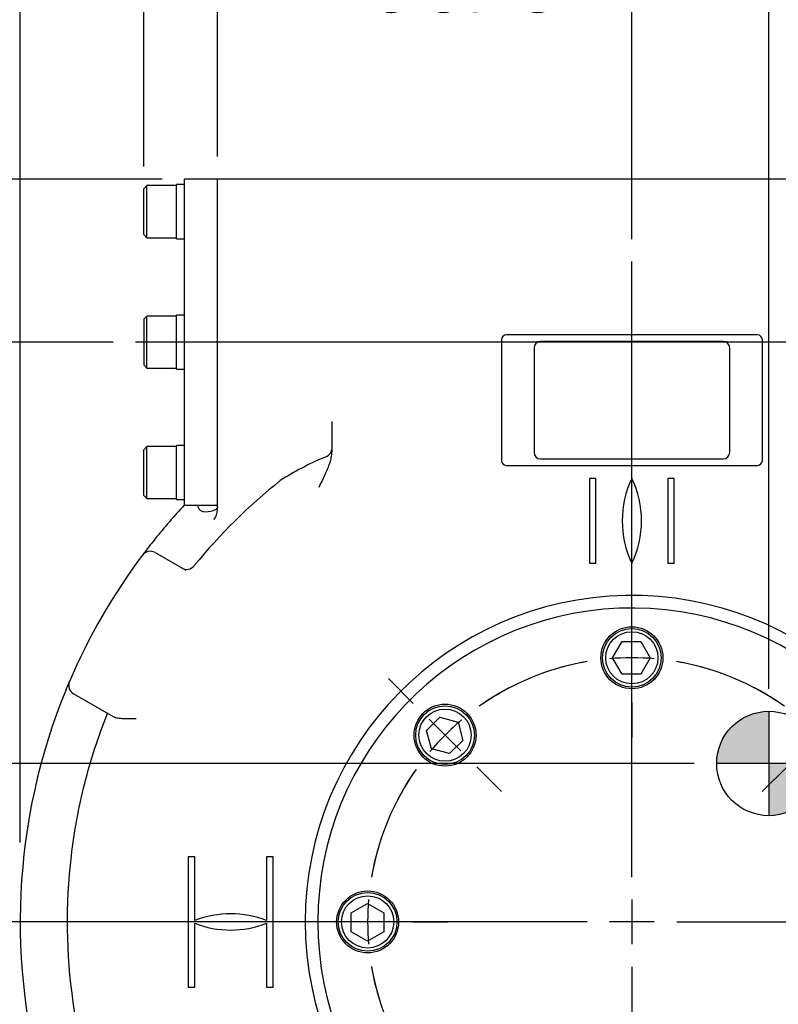
# Model space of a CAD drawing. Units: millimetres. Extents: x 0 to 530, y -57 to 292.
# Drawn here: x 53 to 100, y 149 to 209 of the extents above; entities that cross this region are included whole.
import ezdxf
from ezdxf.enums import TextEntityAlignment as Align
from ezdxf.lldxf.tags import DXFTag

# ---------------------------------------------------------------- set-up
doc = ezdxf.new("R2010")
doc.units = ezdxf.units.MM
for name, color, linetype in [('Default', 7, 'Continuous'), ('DV1_Default', 7, 'Continuous'), ('IB1B64', 7, 'Continuous'), ('IW6A395', 7, 'Continuous'), ('IW6A502', 7, 'Continuous'), ('IW6D248', 7, 'Continuous'), ('NL10', 7, 'Continuous'), ('NL12', 7, 'Continuous'), ('SCM10X25CF', 7, 'Continuous'), ('SCM12X55CF', 7, 'Continuous')]:
    doc.layers.add(name, color=color, linetype=linetype)
doc.styles.add('SEACAD_Arial', font='arial.ttf')
doc.styles.add('SEACAD_Solid_Edge_ANSI1_Symbols', font='semeca1.ttf')
tags = doc.linetypes.add('CENTER2', pattern=[28.575, 19.05, -3.175, 3.175, -3.175]).pattern_tags.tags
tags[10:11] = [DXFTag(74, 4), DXFTag(75, 0), DXFTag(340, '0'), DXFTag(46, 0.0), DXFTag(50, 0.0), DXFTag(44, 0.0), DXFTag(45, 0.0)]
tags[8:9] = [DXFTag(74, 4), DXFTag(75, 0), DXFTag(340, '0'), DXFTag(46, 0.0), DXFTag(50, 0.0), DXFTag(44, 0.0), DXFTag(45, 0.0)]
tags[6:7] = [DXFTag(74, 4), DXFTag(75, 0), DXFTag(340, '0'), DXFTag(46, 0.0), DXFTag(50, 0.0), DXFTag(44, 0.0), DXFTag(45, 0.0)]
tags[4:5] = [DXFTag(74, 4), DXFTag(75, 0), DXFTag(340, '0'), DXFTag(46, 0.0), DXFTag(50, 0.0), DXFTag(44, 0.0), DXFTag(45, 0.0)]
doc.dimstyles.new('RG_-_ISO', dxfattribs={"dimtxt": 2.75, "dimasz": 2.75, "dimexe": 1.375, "dimexo": 1.375, "dimgap": 1.375, "dimtad": 1, "dimdec": 0, "dimlfac": 5, "dimdsep": 46, "dimtxsty": 'SEACAD_Arial', "dimblk1": '_SE_FILLED', "dimblk2": '_SE_FILLED', "dimsah": 1, "dimcen": 1.375, "dimadec": 0, "dimazin": 0, "dimtfac": 1, "dimtdec": 0, "dimtofl": 0, "dimtmove": 0, "dimatfit": 3, "dimfxl": 1, "dimtolj": 1, "dimarcsym": 0})

# ---------------------------------------------------------------- blocks, each defined once
blk = doc.blocks.new('SE')
at = {"layer": 'Default', "color": 7, "linetype": 'CENTER2'}
for start, end in [(99.72614, 125.27386), (54.72614, 80.27386), (144.72614, 170.27386), (9.72614, 35.27386), (189.72614, 215.27386), (324.72614, 350.27386), (234.72614, 260.27386), (279.72614, 305.27386)]:
    blk.add_arc((90.875, 153.781), 16.2, start, end, dxfattribs=at)
blk = doc.blocks.new('SEANNOT_GROUP2')
at = {"layer": 'Default', "color": 7, "linetype": 'CENTER2'}
for p, q in [((90.875, 172.731), (90.875, 174.881)), ((90.875, 168.606), (90.875, 171.356)), ((90.875, 167.231), (90.875, 165.081))]:
    blk.add_line(p, q, dxfattribs=at)
for start, end in [(99.72614, 107.3302), (85.13693, 94.86307), (72.6698, 80.27386)]:
    blk.add_arc((90.875, 153.781), 16.2, start, end, dxfattribs=at)
blk = doc.blocks.new('SEANNOT_GROUP3')
at = {"layer": 'Default', "color": 7, "linetype": 'CENTER2'}
for p, q in [((77.476, 167.181), (75.956, 168.701)), ((80.393, 164.264), (78.448, 166.208)), ((81.365, 163.291), (82.885, 161.771))]:
    blk.add_line(p, q, dxfattribs=at)
for start, end in [(117.6698, 125.27386), (130.13693, 139.86307), (144.72614, 152.3302)]:
    blk.add_arc((90.875, 153.781), 16.2, start, end, dxfattribs=at)
blk = doc.blocks.new('SEANNOT_GROUP7')
at = {"layer": 'Default', "color": 7, "linetype": 'CENTER2'}
for p, q in [((104.275, 167.181), (105.795, 168.701)), ((101.358, 164.264), (103.303, 166.208)), ((100.386, 163.291), (98.866, 161.771))]:
    blk.add_line(p, q, dxfattribs=at)
for start, end in [(54.72614, 62.3302), (40.13693, 49.86307), (27.6698, 35.27386)]:
    blk.add_arc((90.875, 153.781), 16.2, start, end, dxfattribs=at)
blk = doc.blocks.new('SEANNOT_GROUP8')
at = {"layer": 'Default', "color": 7, "linetype": 'CENTER2'}
for p, q in [((71.925, 153.781), (69.775, 153.781)), ((76.05, 153.781), (73.3, 153.781)), ((77.425, 153.781), (79.575, 153.781))]:
    blk.add_line(p, q, dxfattribs=at)
for start, end in [(162.6698, 170.27386), (175.13693, 184.86307), (189.72614, 197.3302)]:
    blk.add_arc((90.875, 153.781), 16.2, start, end, dxfattribs=at)
blk = doc.blocks.new('SEANNOT_GROUP9')
at = {"layer": 'Default', "color": 7, "linetype": 'CENTER2'}
blk.add_line((131.057, 189.341), (60.447, 189.341), dxfattribs=at)
blk = doc.blocks.new('SEANNOT_GROUP34')
at = {"layer": 'Default', "color": 7, "linetype": 'CENTER2'}
for p, q in [((90.875, 156.531), (90.875, 194.281)), ((90.875, 155.156), (90.875, 152.406)), ((88.125, 153.781), (50.375, 153.781)), ((92.25, 153.781), (89.5, 153.781)), ((93.625, 153.781), (131.375, 153.781)), ((90.875, 151.031), (90.875, 113.281))]:
    blk.add_line(p, q, dxfattribs=at)
blk = doc.blocks.new('CofG')
at = {"layer": 'Default', "linetype": 'Continuous'}
h = blk.add_hatch(color=7, dxfattribs=at)
edge = h.paths.add_edge_path()
edge.add_arc((0, 0), 20, 90, 180)
edge.add_line((-20, 0), (0, 0))
edge.add_line((0, 0), (0, 20))
h = blk.add_hatch(color=7, dxfattribs=at)
edge = h.paths.add_edge_path()
edge.add_line((0, 0), (0, -20))
edge.add_arc((0, 0), 20, 270, 360)
edge.add_line((20, 0), (0, 0))
at = {"layer": 'Default', "color": 7, "linetype": 'Continuous'}
for p, q in [((0, 20), (0, -20)), ((20, 0), (-20, 0))]:
    blk.add_line(p, q, dxfattribs=at)
blk.add_circle((0, 0), 20, dxfattribs=at)
blk = doc.blocks.new('SE4')
at = {"layer": 'IB1B64', "color": 7, "linetype": 'Continuous'}
for p, q in [((96.475, 189.381), (85.275, 189.381)), ((84.875, 188.981), (84.875, 182.581)), ((96.875, 182.581), (96.875, 188.981)), ((85.275, 182.181), (96.475, 182.181))]:
    blk.add_line(p, q, dxfattribs=at)
for centre, start, end in [((85.275, 188.981), 90, 180), ((96.475, 188.981), 0, 90), ((85.275, 182.581), 180, 270), ((96.475, 182.581), 270, 0)]:
    blk.add_arc(centre, 0.4, start, end, dxfattribs=at)
at = {"layer": 'IW6A395', "color": 7, "linetype": 'Continuous'}
for p, q in [((63.447, 179.341), (63.447, 199.341)), ((65.475, 199.341), (63.447, 199.341)), ((65.475, 180.071), (65.475, 199.341)), ((63.447, 179.341), (65.475, 179.341))]:
    blk.add_line(p, q, dxfattribs=at)
at = {"layer": 'IW6A502', "color": 7, "linetype": 'Continuous'}
blk.add_arc((90.875, 153.781), 19.25, 4.65906, 355.34094, dxfattribs=at)
at = {"layer": 'IW6D248', "color": 7, "linetype": 'Continuous'}
for p, q in [((65.475, 180.16), (65.475, 199.341)), ((116.275, 199.341), (65.475, 199.341)), ((98.575, 189.781), (83.175, 189.781)), ((82.875, 189.481), (82.875, 182.081)), ((98.875, 182.081), (98.875, 189.481)), ((72.475, 184.462), (72.475, 183.614)), ((72.475, 183.614), (72.475, 182.808)), ((72.475, 182.808), (72.475, 182.713)), ((83.175, 181.781), (98.575, 181.781)), ((88.275, 180.981), (88.275, 175.781)), ((88.675, 180.981), (88.275, 180.981)), ((88.675, 175.781), (88.675, 180.981)), ((93.475, 180.981), (93.075, 180.981)), ((93.075, 180.981), (93.075, 175.781)), ((93.475, 175.781), (93.475, 180.981)), ((65.475, 179.073), (65.475, 180.16)), ((61.647, 176.429), (63.521, 175.348)), ((88.275, 175.781), (88.675, 175.781)), ((93.075, 175.781), (93.475, 175.781)), ((56.189, 168.033), (56.395, 168.525)), ((59.086, 166.361), (56.647, 167.769)), ((64.075, 157.781), (63.675, 157.781)), ((63.675, 157.781), (63.675, 149.781)), ((64.075, 153.864), (64.075, 157.781)), ((68.475, 157.781), (68.475, 153.864)), ((68.875, 157.781), (68.475, 157.781)), ((68.875, 149.781), (68.875, 157.781)), ((64.075, 149.781), (64.075, 153.698)), ((68.475, 153.698), (68.475, 149.781)), ((63.675, 149.781), (64.075, 149.781)), ((68.475, 149.781), (68.875, 149.781))]:
    blk.add_line(p, q, dxfattribs=at)
for centre, radius, start, end in [((83.175, 189.481), 0.3, 90, 180), ((98.575, 189.481), 0.3, 0, 90), ((79.239, 165.346), 18.404, 113.16072, 122.60921), ((83.175, 182.081), 0.3, 180, 270), ((98.575, 182.081), 0.3, 270, 0), ((90.875, 153.782), 34.6, 128.53095, 140.8426), ((96.283, 178.381), 6, 154.32071, 205.67929), ((85.468, 178.381), 6, 334.32071, 25.67929), ((90.875, 153.781), 37.5, 137.00501, 141.24584), ((64.544, 179.079), 0.932, 318.09191, 359.62229), ((90.854, 153.798), 37.473, 141.24482, 143.10365), ((62.327, 176.667), 0.911, 139.80216, 152.0194), ((61.347, 175.91), 0.6, 60, 143.15169), ((90.875, 153.781), 37.5, 143.15169, 156.84831), ((90.875, 153.781), 20.025, 2.11385, 357.88615), ((56.947, 168.289), 0.6, 156.84831, 240), ((90.875, 153.781), 37.5, 157.66226, 196.93018), ((66.275, 148.282), 6, 68.48981, 111.51019), ((66.275, 159.28), 6, 248.48981, 291.51019)]:
    blk.add_arc(centre, radius, start, end, dxfattribs=at)
for centre, major_axis, ratio, start_param, end_param in [((71.675, 182.757), (0.8, 0), 0.671214, 5.130877, 6.283185), ((63.592, 175.999), (0.3, 0.52), 0.973928, 3.141593, 4.556654)]:
    blk.add_ellipse(centre, major_axis=major_axis, ratio=ratio, start_param=start_param, end_param=end_param, dxfattribs=at)
for points, knots in [([(72.475, 182.713), (72.475, 182.61), (72.467, 182.509), (72.438, 182.308), (72.418, 182.209), (72.367, 182.011), (72.337, 181.913), (72.271, 181.721), (72.235, 181.626), (72.121, 181.344), (72.036, 181.16), (71.859, 180.795), (71.767, 180.613), (71.675, 180.432)], [0, 0, 0, 0, 0.125, 0.125, 0.25, 0.25, 0.375, 0.375, 0.5, 0.5, 0.75, 0.75, 1, 1, 1, 1]), ([(64.243, 179.326), (64.254, 179.265), (64.273, 179.212), (64.331, 179.106), (64.376, 179.058), (64.461, 179.004), (64.493, 178.989), (64.561, 178.965), (64.599, 178.956), (64.797, 178.926), (64.996, 178.95), (65.231, 179.013)], [0.4045036, 0.4045036, 0.4045036, 0.4045036, 0.5, 0.5, 0.625, 0.625, 0.6875, 0.6875, 0.75, 0.75, 1, 1, 1, 1]), ([(65.475, 179.226), (65.475, 179.177), (65.454, 179.136), (65.393, 179.083), (65.369, 179.067), (65.308, 179.037), (65.273, 179.024), (65.231, 179.013)], [0, 0, 0, 0, 0.5, 0.5, 0.75, 0.75, 1, 1, 1, 1]), ([(61.873, 131.501), (61.365, 132.925), (60.864, 134.356), (59.883, 137.221), (59.403, 138.657), (58.697, 140.816), (58.464, 141.537), (58.001, 142.98), (57.767, 143.7), (57.153, 145.886), (56.84, 147.374), (56.199, 151.835), (56.158, 154.822), (56.6, 158.575), (56.713, 159.324), (56.987, 160.807), (57.148, 161.542), (57.701, 163.729), (58.165, 165.162), (58.725, 166.57)], [0, 0, 0, 0, 0.125, 0.125, 0.25, 0.25, 0.3125, 0.3125, 0.375, 0.375, 0.5, 0.5, 0.75, 0.75, 0.8125, 0.8125, 0.875, 0.875, 1, 1, 1, 1]), ([(60.486, 166.246), (60.453, 166.245), (60.419, 166.244), (60.353, 166.242), (60.32, 166.241), (60.222, 166.238), (60.157, 166.236), (60.028, 166.234), (59.964, 166.233), (59.837, 166.234), (59.774, 166.235), (59.59, 166.242), (59.474, 166.251), (59.313, 166.279), (59.262, 166.291), (59.168, 166.321), (59.125, 166.339), (59.086, 166.361)], [0, 0, 0, 0, 0.0625, 0.0625, 0.125, 0.125, 0.25, 0.25, 0.375, 0.375, 0.5, 0.5, 0.75, 0.75, 0.875, 0.875, 1, 1, 1, 1])]:
    blk.add_open_spline(points, degree=3, knots=knots, dxfattribs=at)
at = {"layer": 'NL10', "color": 7, "linetype": 'Continuous'}
for p, q in [((62.947, 195.681), (62.947, 199.001)), ((63.447, 199.001), (62.947, 199.001)), ((62.947, 195.681), (63.447, 195.681)), ((62.947, 187.681), (62.947, 191.001)), ((63.447, 191.001), (62.947, 191.001)), ((62.947, 187.681), (63.447, 187.681)), ((62.947, 179.681), (62.947, 183.001)), ((63.447, 183.001), (62.947, 183.001)), ((62.947, 179.681), (63.447, 179.681))]:
    blk.add_line(p, q, dxfattribs=at)
at = {"layer": 'NL12', "color": 7, "linetype": 'Continuous'}
for centre in [(90.875, 169.981), (79.42, 165.236), (74.675, 153.781)]:
    blk.add_circle(centre, 1.9, dxfattribs=at)
at = {"layer": 'SCM10X25CF', "color": 7, "linetype": 'Continuous'}
for p, q in [((61.147, 198.941), (60.947, 198.741)), ((60.947, 195.941), (60.947, 198.741)), ((61.147, 195.741), (61.147, 198.941)), ((62.947, 198.941), (61.147, 198.941)), ((60.947, 195.941), (61.147, 195.741)), ((61.147, 195.741), (62.947, 195.741)), ((61.147, 190.941), (60.947, 190.741)), ((61.147, 187.741), (61.147, 190.941)), ((62.947, 190.941), (61.147, 190.941)), ((60.947, 190.741), (60.947, 187.941)), ((60.947, 187.941), (61.147, 187.741)), ((61.147, 187.741), (62.947, 187.741)), ((61.147, 182.941), (60.947, 182.741)), ((60.947, 179.941), (60.947, 182.741)), ((61.147, 179.741), (61.147, 182.941)), ((62.947, 182.941), (61.147, 182.941)), ((60.947, 179.941), (61.147, 179.741)), ((61.147, 179.741), (62.947, 179.741))]:
    blk.add_line(p, q, dxfattribs=at)
at = {"layer": 'SCM12X55CF', "color": 7, "linetype": 'Continuous'}
for p, q in [((89.693, 169.981), (90.27, 170.981)), ((90.27, 170.981), (91.425, 170.981)), ((91.425, 170.981), (92.002, 169.981)), ((90.27, 168.981), (89.693, 169.981)), ((92.002, 169.981), (91.425, 168.981)), ((91.425, 168.981), (90.27, 168.981)), ((78.285, 165.515), (79.102, 166.332)), ((79.102, 166.332), (80.217, 166.033)), ((78.584, 164.4), (78.285, 165.515)), ((80.217, 166.033), (80.516, 164.917)), ((80.516, 164.917), (79.699, 164.101)), ((79.699, 164.101), (78.584, 164.4)), ((73.675, 154.33), (74.675, 154.908)), ((74.675, 154.908), (75.675, 154.33)), ((73.675, 153.176), (73.675, 154.33)), ((75.675, 154.33), (75.675, 153.176)), ((74.675, 152.598), (73.675, 153.176)), ((75.675, 153.176), (74.675, 152.598))]:
    blk.add_line(p, q, dxfattribs=at)
for centre, radius in [((90.875, 169.981), 1.8), ((90.875, 169.981), 1.6), ((79.42, 165.236), 1.8), ((79.42, 165.236), 1.6), ((74.675, 153.781), 1.8), ((74.675, 153.781), 1.6)]:
    blk.add_circle(centre, radius, dxfattribs=at)
at = {"layer": 'DV1_Default', "color": 7, "xscale": 0.16, "yscale": 0.16, "zscale": 0.16}
blk.add_blockref('CofG', (99.274, 163.497), dxfattribs=at)
blk = doc.blocks.new('DMBLK4377')
at = {"layer": 'Default', "linetype": 'Continuous'}
for points in [[(30.917, 196.591), (31.833, 196.591), (31.375, 199.341)], [(30.917, 192.091), (31.375, 189.341), (31.833, 192.091)]]:
    blk.add_hatch(color=7, dxfattribs=at).paths.add_polyline_path(points)
at = {"layer": 'Default', "color": 7, "linetype": 'Continuous'}
for p, q in [((31.375, 189.341), (31.375, 221.324)), ((62.072, 199.341), (30, 199.341)), ((59.072, 189.341), (30, 189.341))]:
    blk.add_line(p, q, dxfattribs=at)
at = {"layer": 'Default', "color": 7, "linetype": 'Continuous', "style": 'SEACAD_Arial'}
for s, p in [(']', (27.938, 219.486)), ('1.97"', (27.938, 210.861)), ('50', (24.638, 212.736)), ('[', (27.938, 208.611)), ('R', (27.938, 204.436))]:
    blk.add_text(s, height=2.75, rotation=90, dxfattribs=at).set_placement(p, align=Align.TOP_LEFT)
blk = doc.blocks.new('_SE_FILLED')
at = {"color": 0}
blk.add_line((0, 0), (-1, 0), dxfattribs=at)
blk.add_solid([(0, 0), (-1, -0.1665), (-1, 0.1665), (0, 0)], dxfattribs=at)
blk = doc.blocks.new('DMBLK4378')
at = {"layer": 'Default', "linetype": 'Continuous'}
for points in [[(56.125, 98.988), (56.125, 99.905), (53.375, 99.447)], [(125.625, 98.988), (128.375, 99.447), (125.625, 99.905)]]:
    blk.add_hatch(color=7, dxfattribs=at).paths.add_polyline_path(points)
at = {"layer": 'Default', "color": 7, "linetype": 'Continuous'}
for p, q in [((53.375, 147.445), (53.375, 98.072)), ((128.375, 147.445), (128.375, 98.072)), ((53.375, 99.447), (128.375, 99.447))]:
    blk.add_line(p, q, dxfattribs=at)
for s, style, p in [('375', 'SEACAD_Arial', (90.744, 106.184)), ('O', 'SEACAD_Solid_Edge_ANSI1_Symbols', (81.632, 102.884)), ('[', 'SEACAD_Arial', (86.619, 102.884)), ('14.76"', 'SEACAD_Arial', (88.869, 102.884)), (']', 'SEACAD_Arial', (99.244, 102.884))]:
    blk.add_text(s, height=2.75, dxfattribs=dict(at, style=style)).set_placement(p, align=Align.TOP_LEFT)
blk = doc.blocks.new('DMBLK4383')
at = {"layer": 'Default', "linetype": 'Continuous'}
for points in [[(30.917, 186.591), (31.833, 186.591), (31.375, 189.341)], [(30.917, 156.531), (31.375, 153.781), (31.833, 156.531)]]:
    blk.add_hatch(color=7, dxfattribs=at).paths.add_polyline_path(points)
at = {"layer": 'Default', "color": 7, "linetype": 'Continuous'}
for p, q in [((59.072, 189.341), (30, 189.341)), ((31.375, 189.341), (31.375, 153.781)), ((49, 153.781), (30, 153.781))]:
    blk.add_line(p, q, dxfattribs=at)
at = {"layer": 'Default', "color": 7, "linetype": 'Continuous', "style": 'SEACAD_Arial'}
for s, p in [(']', (27.938, 176.561)), ('7.00"', (27.938, 167.936)), ('CRS', (32.063, 168.28)), ('178', (24.638, 168.936)), ('[', (27.938, 165.686))]:
    blk.add_text(s, height=2.75, rotation=90, dxfattribs=at).set_placement(p, align=Align.TOP_LEFT)
blk = doc.blocks.new('DMBLK4384')
at = {"layer": 'Default', "linetype": 'Continuous'}
for points in [[(93.625, 213.458), (90.875, 213), (93.625, 212.542)], [(96.524, 213.458), (96.524, 212.542), (99.274, 213)]]:
    blk.add_hatch(color=7, dxfattribs=at).paths.add_polyline_path(points)
at = {"layer": 'Default', "color": 7, "linetype": 'Continuous'}
for p, q in [((90.875, 195.656), (90.875, 214.375)), ((99.274, 168.072), (99.274, 214.375)), ((73.735, 213), (99.274, 213))]:
    blk.add_line(p, q, dxfattribs=at)
at = {"layer": 'Default', "color": 7, "linetype": 'Continuous', "style": 'SEACAD_Arial'}
for s, p in [('     X', (74.697, 216.437)), ('C OF G', (74.697, 212.312))]:
    blk.add_text(s, height=2.75, dxfattribs=at).set_placement(p, align=Align.TOP_LEFT)
blk = doc.blocks.new('DMBLK4386')
at = {"layer": 'Default', "linetype": 'Continuous'}
for points in [[(93.625, 223.083), (90.875, 222.625), (93.625, 222.167)], [(124.553, 223.083), (124.553, 222.167), (127.303, 222.625)]]:
    blk.add_hatch(color=7, dxfattribs=at).paths.add_polyline_path(points)
at = {"layer": 'Default', "color": 7, "linetype": 'Continuous'}
for p, q in [((90.875, 195.656), (90.875, 224)), ((127.303, 209.716), (127.303, 224)), ((90.875, 222.625), (127.303, 222.625))]:
    blk.add_line(p, q, dxfattribs=at)
at = {"layer": 'Default', "color": 7, "linetype": 'Continuous', "style": 'SEACAD_Arial'}
for s, p in [('182', (106.464, 229.362)), ('[', (103.214, 226.062)), ('7.17"', (105.464, 226.062)), (']', (114.089, 226.062))]:
    blk.add_text(s, height=2.75, dxfattribs=at).set_placement(p, align=Align.TOP_LEFT)
blk = doc.blocks.new('DMBLK4387')
at = {"layer": 'Default', "linetype": 'Continuous'}
for points in [[(93.625, 232.708), (90.875, 232.25), (93.625, 231.792)], [(136.803, 232.708), (136.803, 231.792), (139.553, 232.25)]]:
    blk.add_hatch(color=7, dxfattribs=at).paths.add_polyline_path(points)
at = {"layer": 'Default', "color": 7, "linetype": 'Continuous'}
for p, q in [((90.875, 195.656), (90.875, 233.625)), ((139.553, 195.716), (139.553, 233.625)), ((90.875, 232.25), (139.553, 232.25))]:
    blk.add_line(p, q, dxfattribs=at)
at = {"layer": 'Default', "color": 7, "linetype": 'Continuous', "style": 'SEACAD_Arial'}
for s, p in [('243', (115.432, 238.988)), ('[', (112.182, 235.688)), ('9.58"', (114.432, 235.688)), (']', (123.057, 235.688))]:
    blk.add_text(s, height=2.75, dxfattribs=at).set_placement(p, align=Align.TOP_LEFT)
blk = doc.blocks.new('DMBLK4388')
at = {"layer": 'Default', "linetype": 'Continuous'}
for points in [[(40.542, 160.747), (41.458, 160.747), (41, 163.497)], [(40.542, 156.531), (41, 153.781), (41.458, 156.531)]]:
    blk.add_hatch(color=7, dxfattribs=at).paths.add_polyline_path(points)
at = {"layer": 'Default', "color": 7, "linetype": 'Continuous'}
for p, q in [((94.699, 163.497), (39.625, 163.497)), ((41, 134.021), (41, 163.497)), ((49, 153.781), (39.625, 153.781))]:
    blk.add_line(p, q, dxfattribs=at)
at = {"layer": 'Default', "color": 7, "linetype": 'Continuous', "style": 'SEACAD_Arial'}
for s, p in [('C OF G', (41.688, 134.983)), ('     Y', (37.563, 134.983))]:
    blk.add_text(s, height=2.75, rotation=90, dxfattribs=at).set_placement(p, align=Align.TOP_LEFT)
blk = doc.blocks.new('DMBLK4389')
at = {"layer": 'Default', "linetype": 'Continuous'}
for points in [[(56.125, 242.333), (53.375, 241.875), (56.125, 241.417)], [(161.018, 242.333), (161.018, 241.417), (163.768, 241.875)]]:
    blk.add_hatch(color=7, dxfattribs=at).paths.add_polyline_path(points)
at = {"layer": 'Default', "color": 7, "linetype": 'Continuous'}
for p, q in [((53.375, 158.651), (53.375, 243.25)), ((163.768, 179.706), (163.768, 243.25)), ((53.375, 241.875), (163.768, 241.875))]:
    blk.add_line(p, q, dxfattribs=at)
at = {"layer": 'Default', "color": 7, "linetype": 'Continuous', "style": 'SEACAD_Arial'}
for s, p in [('(', (104.884, 248.612)), (')', (111.197, 248.612)), ('552', (105.947, 248.612)), ('(', (100.759, 245.312)), ('[', (101.822, 245.312)), (')', (102.697, 245.312)), ('(', (103.009, 245.312)), ('21.73"', (104.072, 245.312)), (')', (113.072, 245.312)), ('(', (113.384, 245.312)), (']', (114.447, 245.312)), (')', (115.322, 245.312))]:
    blk.add_text(s, height=2.75, dxfattribs=at).set_placement(p, align=Align.TOP_LEFT)
blk = doc.blocks.new('DMBLK4397')
at = {"layer": 'Default', "linetype": 'Continuous'}
for points in [[(63.697, 232.708), (60.947, 232.25), (63.697, 231.792)], [(88.125, 232.708), (88.125, 231.792), (90.875, 232.25)]]:
    blk.add_hatch(color=7, dxfattribs=at).paths.add_polyline_path(points)
at = {"layer": 'Default', "color": 7, "linetype": 'Continuous'}
for p, q in [((60.947, 200.116), (60.947, 233.625)), ((90.875, 195.656), (90.875, 233.625)), ((60.947, 232.25), (90.875, 232.25))]:
    blk.add_line(p, q, dxfattribs=at)
at = {"layer": 'Default', "color": 7, "linetype": 'Continuous', "style": 'SEACAD_Arial'}
for s, p in [('150', (73.286, 238.987)), ('[', (70.036, 235.687)), ('5.89"', (72.286, 235.687)), (']', (80.911, 235.687))]:
    blk.add_text(s, height=2.75, dxfattribs=at).set_placement(p, align=Align.TOP_LEFT)
blk = doc.blocks.new('DMBLK4399')
at = {"layer": 'Default', "linetype": 'Continuous'}
for points in [[(68.225, 223.083), (65.475, 222.625), (68.225, 222.167)], [(88.125, 223.083), (88.125, 222.167), (90.875, 222.625)]]:
    blk.add_hatch(color=7, dxfattribs=at).paths.add_polyline_path(points)
at = {"layer": 'Default', "color": 7, "linetype": 'Continuous'}
for p, q in [((65.475, 200.716), (65.475, 224)), ((90.875, 195.656), (90.875, 224)), ((65.475, 222.625), (90.875, 222.625))]:
    blk.add_line(p, q, dxfattribs=at)
at = {"layer": 'Default', "color": 7, "linetype": 'Continuous', "style": 'SEACAD_Arial'}
for s, p in [('127', (75.55, 229.362)), ('[', (72.3, 226.062)), ('5.00"', (74.55, 226.062)), (']', (83.175, 226.062))]:
    blk.add_text(s, height=2.75, dxfattribs=at).set_placement(p, align=Align.TOP_LEFT)

msp = doc.modelspace()

# ---------------------------------------------------------------- block references
at = {"layer": 'Default'}
for name in ['SE4', 'SEANNOT_GROUP34', 'SEANNOT_GROUP9', 'SEANNOT_GROUP2', 'SE', 'SEANNOT_GROUP3', 'SEANNOT_GROUP7', 'SEANNOT_GROUP8']:
    msp.add_blockref(name, (0, 0), dxfattribs=at)

# ---------------------------------------------------------------- dimensions: what is measured, and where the dimension line sits
at = {"layer": 'Default', "color": 7, "linetype": 'Continuous'}
for base, p1, p2, text, picture, middle in [((163.768, 241.875), (53.375, 153.781), (163.768, 178.331), '\\A1;(<>)', 'DMBLK4389', (108.572, 241.875)), ((99.274, 213), (90.875, 153.781), (99.274, 166.697), '\\A1;     X {}\\PC OF G', 'DMBLK4384', (86.472, 213))]:
    dim = msp.add_linear_dim(base=base, p1=p1, p2=p2, text=text, dimstyle='RG_-_ISO', override={"dimtdec": 2}, dxfattribs=at)
    dim.commit()
    dim.dimension.update_dxf_attribs({"geometry": picture, "text_midpoint": middle, "dimtype": 160})
for base, p1, p2, picture, middle in [((90.875, 232.25), (60.947, 198.741), (90.875, 153.781), 'DMBLK4397', (75.911, 232.25)), ((139.553, 232.25), (90.875, 153.781), (139.553, 194.341), 'DMBLK4387', (118.057, 232.25)), ((90.875, 222.625), (65.475, 199.341), (90.875, 153.781), 'DMBLK4399', (78.175, 222.625)), ((127.303, 222.625), (90.875, 153.781), (127.303, 208.341), 'DMBLK4386', (109.089, 222.625))]:
    dim = msp.add_linear_dim(base=base, p1=p1, p2=p2, text='\\A1;<>', dimstyle='RG_-_ISO', dxfattribs=at)
    dim.commit()
    dim.dimension.update_dxf_attribs({"geometry": picture, "text_midpoint": middle, "dimtype": 160})
for base, p1, p2, angle, text, picture, middle, dimtype in [((31.375, 199.341), (60.447, 189.341), (63.447, 199.341), 90, '\\A1;R <>', 'DMBLK4377', (31.375, 203.474), 160), ((31.375, 153.781), (60.447, 189.341), (90.875, 153.781), 90, '\\A1;<>\\PCRS', 'DMBLK4383', (31.375, 171.561), 160), ((53.375, 99.447), (53.375, 153.781), (128.375, 153.781), 0, '\\A1;%%C <>', 'DMBLK4378', (90.875, 99.447), 161)]:
    dim = msp.add_linear_dim(base=base, p1=p1, p2=p2, angle=angle, text=text, dimstyle='RG_-_ISO', dxfattribs=at)
    dim.commit()
    dim.dimension.update_dxf_attribs({"geometry": picture, "text_midpoint": middle, "dimtype": dimtype})
dim = msp.add_linear_dim(base=(41, 163.497), p1=(90.875, 153.781), p2=(96.074, 163.497), angle=90, text='\\A1;     Y {}\\PC OF G', dimstyle='RG_-_ISO', override={"dimtdec": 2}, dxfattribs=at)
dim.commit()
dim.dimension.update_dxf_attribs({"geometry": 'DMBLK4388', "text_midpoint": (41, 146.758), "dimtype": 160})

doc.saveas('drawing.dxf')
